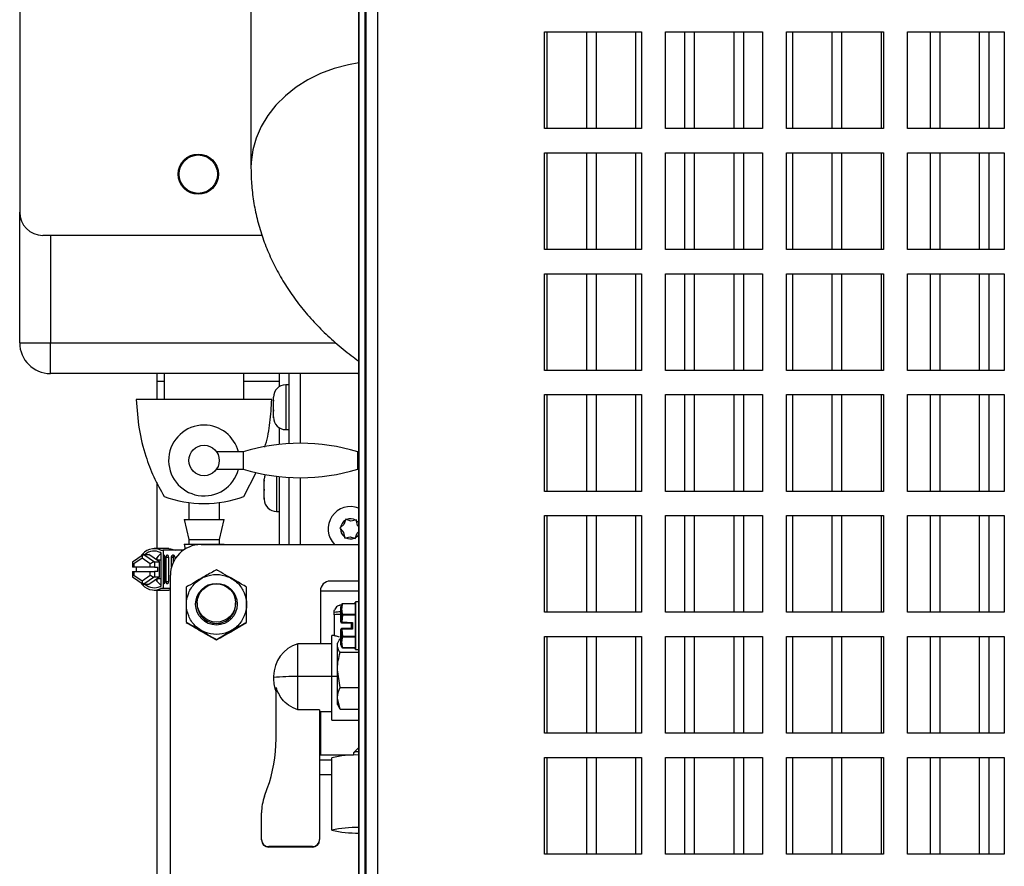
# Paper-space layout 'Sheet2' of a CAD drawing. Units: inches. Extents: x -89 to 201, y 3 to 129.
# Drawn here: x 77 to 85, y 60 to 67 of the extents above; entities that cross this region are included whole.
import ezdxf

# ---------------------------------------------------------------- set-up
doc = ezdxf.new("R2010")
doc.units = ezdxf.units.IN
doc.header["$MEASUREMENT"] = 0

psp = doc.layouts.new('Sheet2')

# ---------------------------------------------------------------- linework, layer by layer
at = {"color": 7, "linetype": 'Continuous', "lineweight": 25, "ltscale": 12}
for p, q in [((76.838, 73.1856), (76.838, 65.5412)), ((79.654, 72.2271), (79.654, 52.1484)), ((79.7485, 72.1799), (79.7485, 52.1957)), ((79.6454, 70.7877), (79.6454, 53.6562)), ((79.5981, 70.1454), (79.5981, 54.2084)), ((79.5981, 62.3608), (79.5981, 70.1443)), ((79.6454, 70.1454), (79.6454, 54.2084)), ((79.5981, 66.8456), (79.5981, 69.6016)), ((79.5981, 69.6014), (79.5981, 66.8455)), ((79.5981, 66.8454), (79.5981, 69.6013)), ((79.5981, 69.6011), (79.5981, 66.8452)), ((78.7199, 68.1581), (78.7199, 65.8999)), ((81.1092, 66.2223), (81.1092, 67.0097)), ((81.1092, 67.0097), (81.8966, 67.0097)), ((81.1092, 67.0097), (81.8966, 67.0097)), ((81.1281, 67.0097), (81.1281, 66.2223)), ((81.449, 67.0097), (81.449, 66.2223)), ((81.5277, 67.0097), (81.5277, 66.2223)), ((81.8486, 67.0097), (81.8486, 66.2223)), ((81.8966, 67.0097), (81.8966, 66.2223)), ((82.0935, 66.2223), (82.0935, 67.0097)), ((82.0935, 67.0097), (82.8809, 67.0097)), ((82.0935, 67.0097), (82.8809, 67.0097)), ((82.2482, 67.0097), (82.2482, 66.2223)), ((82.3269, 67.0097), (82.3269, 66.2223)), ((82.6478, 67.0097), (82.6478, 66.2223)), ((82.7266, 67.0097), (82.7266, 66.2223)), ((82.8809, 67.0097), (82.8809, 66.2223)), ((83.0777, 66.2223), (83.0777, 67.0097)), ((83.0777, 67.0097), (83.8651, 67.0097)), ((83.0777, 67.0097), (83.8651, 67.0097)), ((83.1262, 67.0097), (83.1262, 66.2223)), ((83.447, 67.0097), (83.447, 66.2223)), ((83.5258, 67.0097), (83.5258, 66.2223)), ((83.8466, 67.0097), (83.8466, 66.2223)), ((83.8651, 67.0097), (83.8651, 66.2223)), ((84.062, 66.2223), (84.062, 67.0097)), ((84.062, 67.0097), (84.8494, 67.0097)), ((84.062, 67.0097), (84.8494, 67.0097)), ((84.2462, 67.0097), (84.2462, 66.2223)), ((84.325, 67.0097), (84.325, 66.2223)), ((84.6458, 67.0097), (84.6458, 66.2223)), ((84.7246, 67.0097), (84.7246, 66.2223)), ((84.8494, 67.0097), (84.8494, 66.2223)), ((79.5981, 66.8455), (79.5981, 66.8456)), ((79.5981, 66.8452), (79.5981, 66.8454)), ((79.5981, 63.8929), (79.5981, 66.6488)), ((79.5981, 66.6488), (79.5981, 66.6486)), ((79.5981, 66.6486), (79.5981, 63.8927)), ((79.5981, 66.6486), (79.5981, 66.6486)), ((79.5981, 63.8926), (79.5981, 66.6485)), ((79.5981, 66.6485), (79.5981, 66.6484)), ((79.5981, 66.6484), (79.5981, 63.8925)), ((79.5981, 66.6484), (79.5981, 66.6484)), ((81.8966, 66.2223), (81.1092, 66.2223)), ((82.8809, 66.2223), (82.0935, 66.2223)), ((83.8651, 66.2223), (83.0777, 66.2223)), ((84.8494, 66.2223), (84.062, 66.2223)), ((81.1092, 65.238), (81.1092, 66.0254)), ((81.1092, 66.0254), (81.8966, 66.0254)), ((81.1092, 66.0254), (81.8966, 66.0254)), ((81.1281, 66.0254), (81.1281, 65.238)), ((81.449, 66.0254), (81.449, 65.238)), ((81.5277, 66.0254), (81.5277, 65.238)), ((81.8486, 66.0254), (81.8486, 65.238)), ((81.8966, 66.0254), (81.8966, 65.238)), ((82.0935, 65.238), (82.0935, 66.0254)), ((82.0935, 66.0254), (82.8809, 66.0254)), ((82.0935, 66.0254), (82.8809, 66.0254)), ((82.2482, 66.0254), (82.2482, 65.238)), ((82.3269, 66.0254), (82.3269, 65.238)), ((82.6478, 66.0254), (82.6478, 65.238)), ((82.7266, 66.0254), (82.7266, 65.238)), ((82.8809, 66.0254), (82.8809, 65.238)), ((83.0777, 65.238), (83.0777, 66.0254)), ((83.0777, 66.0254), (83.8651, 66.0254)), ((83.0777, 66.0254), (83.8651, 66.0254)), ((83.1262, 66.0254), (83.1262, 65.238)), ((83.447, 66.0254), (83.447, 65.238)), ((83.5258, 66.0254), (83.5258, 65.238)), ((83.8466, 66.0254), (83.8466, 65.238)), ((83.8651, 66.0254), (83.8651, 65.238)), ((84.062, 65.238), (84.062, 66.0254)), ((84.062, 66.0254), (84.8494, 66.0254)), ((84.062, 66.0254), (84.8494, 66.0254)), ((84.2462, 66.0254), (84.2462, 65.238)), ((84.325, 66.0254), (84.325, 65.238)), ((84.6458, 66.0254), (84.6458, 65.238)), ((84.7246, 66.0254), (84.7246, 65.238)), ((84.8494, 66.0254), (84.8494, 65.238)), ((76.838, 64.4782), (76.838, 65.5412)), ((78.8091, 65.3532), (77.026, 65.3532)), ((81.8966, 65.238), (81.1092, 65.238)), ((82.8809, 65.238), (82.0935, 65.238)), ((83.8651, 65.238), (83.0777, 65.238)), ((84.8494, 65.238), (84.062, 65.238)), ((81.1092, 64.2538), (81.1092, 65.0412)), ((81.1092, 65.0412), (81.8966, 65.0412)), ((81.1092, 65.0412), (81.8966, 65.0412)), ((81.1281, 65.0412), (81.1281, 64.2538)), ((81.449, 65.0412), (81.449, 64.2538)), ((81.5277, 65.0412), (81.5277, 64.2538)), ((81.8486, 65.0412), (81.8486, 64.2538)), ((81.8966, 65.0412), (81.8966, 64.2538)), ((82.0935, 64.2538), (82.0935, 65.0412)), ((82.0935, 65.0412), (82.8809, 65.0412)), ((82.0935, 65.0412), (82.8809, 65.0412)), ((82.2482, 65.0412), (82.2482, 64.2538)), ((82.3269, 65.0412), (82.3269, 64.2538)), ((82.6478, 65.0412), (82.6478, 64.2538)), ((82.7266, 65.0412), (82.7266, 64.2538)), ((82.8809, 65.0412), (82.8809, 64.2538)), ((83.0777, 64.2538), (83.0777, 65.0412)), ((83.0777, 65.0412), (83.8651, 65.0412)), ((83.0777, 65.0412), (83.8651, 65.0412)), ((83.1262, 65.0412), (83.1262, 64.2538)), ((83.447, 65.0412), (83.447, 64.2538)), ((83.5258, 65.0412), (83.5258, 64.2538)), ((83.8466, 65.0412), (83.8466, 64.2538)), ((83.8651, 65.0412), (83.8651, 64.2538)), ((84.062, 64.2538), (84.062, 65.0412)), ((84.062, 65.0412), (84.8494, 65.0412)), ((84.062, 65.0412), (84.8494, 65.0412)), ((84.2462, 65.0412), (84.2462, 64.2538)), ((84.325, 65.0412), (84.325, 64.2538)), ((84.6458, 65.0412), (84.6458, 64.2538)), ((84.7246, 65.0412), (84.7246, 64.2538)), ((84.8494, 65.0412), (84.8494, 64.2538)), ((76.838, 64.4782), (77.088, 64.4782)), ((77.088, 64.2282), (77.088, 64.4782)), ((81.8966, 64.2538), (81.1092, 64.2538)), ((82.8809, 64.2538), (82.0935, 64.2538)), ((83.8651, 64.2538), (83.0777, 64.2538)), ((84.8494, 64.2538), (84.062, 64.2538)), ((79.588, 64.2282), (77.088, 64.2282)), ((77.9533, 64.2282), (77.9533, 64.1651)), ((78.013, 64.2282), (78.013, 64.0168)), ((78.663, 64.0168), (78.663, 64.2282)), ((78.9533, 64.1231), (78.9533, 64.2282)), ((79.028, 64.2282), (79.028, 63.6583)), ((77.9533, 64.1651), (77.9533, 64.0168)), ((79.028, 64.1363), (79.003, 64.1363)), ((78.8897, 64.0168), (77.7864, 64.0168)), ((78.903, 64.013), (78.903, 64.0363)), ((78.9032, 64.0125), (78.903, 64.013)), ((78.903, 64.013), (78.903, 64.0045)), ((78.903, 64.0045), (78.9032, 64.0125)), ((81.1092, 63.2695), (81.1092, 64.0569)), ((81.1092, 64.0569), (81.8966, 64.0569)), ((81.1092, 64.0569), (81.8966, 64.0569)), ((81.1281, 64.0569), (81.1281, 63.2695)), ((81.449, 64.0569), (81.449, 63.2695)), ((81.5277, 64.0569), (81.5277, 63.2695)), ((81.8486, 64.0569), (81.8486, 63.2695)), ((81.8966, 64.0569), (81.8966, 63.2695)), ((82.0935, 63.2695), (82.0935, 64.0569)), ((82.0935, 64.0569), (82.8809, 64.0569)), ((82.0935, 64.0569), (82.8809, 64.0569)), ((82.2482, 64.0569), (82.2482, 63.2695)), ((82.3269, 64.0569), (82.3269, 63.2695)), ((82.6478, 64.0569), (82.6478, 63.2695)), ((82.7266, 64.0569), (82.7266, 63.2695)), ((82.8809, 64.0569), (82.8809, 63.2695)), ((83.0777, 63.2695), (83.0777, 64.0569)), ((83.0777, 64.0569), (83.8651, 64.0569)), ((83.0777, 64.0569), (83.8651, 64.0569)), ((83.1262, 64.0569), (83.1262, 63.2695)), ((83.447, 64.0569), (83.447, 63.2695)), ((83.5258, 64.0569), (83.5258, 63.2695)), ((83.8466, 64.0569), (83.8466, 63.2695)), ((83.8651, 64.0569), (83.8651, 63.2695)), ((84.062, 63.2695), (84.062, 64.0569)), ((84.062, 64.0569), (84.8494, 64.0569)), ((84.062, 64.0569), (84.8494, 64.0569)), ((84.2462, 64.0569), (84.2462, 63.2695)), ((84.325, 64.0569), (84.325, 63.2695)), ((84.6458, 64.0569), (84.6458, 63.2695)), ((84.7246, 64.0569), (84.7246, 63.2695)), ((84.8494, 64.0569), (84.8494, 63.2695)), ((78.903, 63.934), (78.903, 64.0045)), ((78.9032, 63.9268), (78.903, 63.934)), ((78.903, 63.934), (78.903, 63.9232)), ((78.903, 63.9232), (78.9032, 63.9268)), ((78.903, 63.8754), (78.903, 63.9232)), ((78.9032, 63.8686), (78.903, 63.8754)), ((78.903, 63.8754), (78.903, 63.8731)), ((78.903, 63.8723), (78.903, 63.8731)), ((78.903, 63.8731), (78.9032, 63.8686)), ((79.5981, 63.8927), (79.5981, 63.8929)), ((79.5981, 63.8925), (79.5981, 63.8926)), ((78.9533, 63.652), (78.9533, 63.7856)), ((79.003, 63.7723), (79.028, 63.7723)), ((79.5981, 62.3608), (79.5981, 63.696)), ((79.5981, 63.696), (79.5981, 63.6959)), ((79.5981, 63.6959), (79.5981, 62.3608)), ((79.5981, 63.6959), (79.5981, 63.6959)), ((79.5981, 62.3608), (79.5981, 63.6958)), ((79.5981, 63.6958), (79.5981, 63.6956)), ((79.5981, 63.6956), (79.5981, 62.3608)), ((79.5981, 63.6956), (79.5981, 63.6956)), ((78.6568, 63.5911), (78.4401, 63.5911)), ((78.6568, 63.5911), (78.6568, 63.451)), ((79.588, 63.451), (79.588, 63.5911)), ((78.4399, 63.451), (78.6568, 63.451)), ((78.663, 63.2282), (78.7619, 63.4236)), ((78.8283, 63.3591), (78.8283, 63.3697)), ((78.9533, 62.8365), (78.9533, 63.39)), ((79.028, 63.3838), (79.028, 62.8365)), ((77.9533, 63.3417), (77.9533, 62.804)), ((78.8283, 63.3528), (78.8285, 63.3607)), ((78.8285, 63.3607), (78.8283, 63.3591)), ((78.8283, 63.3591), (78.8283, 63.3528)), ((78.8283, 63.2885), (78.8283, 63.3528)), ((78.8285, 63.2825), (78.8283, 63.2885)), ((78.8283, 63.2868), (78.8283, 63.2772)), ((78.8283, 63.2772), (78.8285, 63.2825)), ((78.8283, 63.2171), (78.8283, 63.2772)), ((78.8285, 63.2094), (78.8283, 63.2171)), ((78.8283, 63.2171), (78.8283, 63.212)), ((78.8283, 63.2057), (78.8283, 63.212)), ((78.8283, 63.212), (78.8285, 63.2094)), ((81.8966, 63.2695), (81.1092, 63.2695)), ((82.8809, 63.2695), (82.0935, 63.2695)), ((83.8651, 63.2695), (83.0777, 63.2695)), ((84.8494, 63.2695), (84.062, 63.2695)), ((78.213, 63.1788), (78.213, 63.0398)), ((78.463, 63.0398), (78.463, 63.1788)), ((78.9283, 63.1057), (78.9533, 63.1057)), ((81.1092, 62.2853), (81.1092, 63.0727)), ((81.1092, 63.0727), (81.8966, 63.0727)), ((81.1092, 63.0727), (81.8966, 63.0727)), ((81.1281, 63.0727), (81.1281, 62.2853)), ((81.449, 63.0727), (81.449, 62.2853)), ((81.5277, 63.0727), (81.5277, 62.2853)), ((81.8486, 63.0727), (81.8486, 62.2853)), ((81.8966, 63.0727), (81.8966, 62.2853)), ((82.0935, 62.2853), (82.0935, 63.0727)), ((82.0935, 63.0727), (82.8809, 63.0727)), ((82.0935, 63.0727), (82.8809, 63.0727)), ((82.2482, 63.0727), (82.2482, 62.2853)), ((82.3269, 63.0727), (82.3269, 62.2853)), ((82.6478, 63.0727), (82.6478, 62.2853)), ((82.7266, 63.0727), (82.7266, 62.2853)), ((82.8809, 63.0727), (82.8809, 62.2853)), ((83.0777, 62.2853), (83.0777, 63.0727)), ((83.0777, 63.0727), (83.8651, 63.0727)), ((83.0777, 63.0727), (83.8651, 63.0727)), ((83.1262, 63.0727), (83.1262, 62.2853)), ((83.447, 63.0727), (83.447, 62.2853)), ((83.5258, 63.0727), (83.5258, 62.2853)), ((83.8466, 63.0727), (83.8466, 62.2853)), ((83.8651, 63.0727), (83.8651, 62.2853)), ((84.062, 62.2853), (84.062, 63.0727)), ((84.062, 63.0727), (84.8494, 63.0727)), ((84.062, 63.0727), (84.8494, 63.0727)), ((84.2462, 63.0727), (84.2462, 62.2853)), ((84.325, 63.0727), (84.325, 62.2853)), ((84.6458, 63.0727), (84.6458, 62.2853)), ((84.7246, 63.0727), (84.7246, 62.2853)), ((84.8494, 63.0727), (84.8494, 62.2853)), ((78.175, 63.0398), (78.213, 62.8782)), ((78.175, 63.0398), (78.5011, 63.0398)), ((78.463, 62.8782), (78.5011, 63.0398)), ((79.4485, 62.9747), (79.4425, 62.9693)), ((79.4425, 62.9693), (79.4479, 62.9634)), ((79.4765, 62.9996), (79.4485, 62.9747)), ((79.488, 63.0349), (79.4765, 62.9996)), ((79.4905, 63.0425), (79.488, 63.0349)), ((79.4982, 63.04), (79.4905, 63.0425)), ((79.5337, 63.0282), (79.4982, 63.04)), ((79.57, 63.0358), (79.5337, 63.0282)), ((79.5779, 63.0375), (79.57, 63.0358)), ((79.5795, 63.0296), (79.5779, 63.0375)), ((79.5871, 62.9929), (79.5795, 63.0296)), ((79.5981, 62.9807), (79.5871, 62.9929)), ((79.4479, 62.9634), (79.4726, 62.9357)), ((79.4726, 62.9357), (79.4802, 62.8991)), ((79.4802, 62.8991), (79.4819, 62.8912)), ((79.4819, 62.8912), (79.4897, 62.8928)), ((79.4897, 62.8928), (79.526, 62.9004)), ((79.526, 62.9004), (79.5616, 62.8887)), ((79.5692, 62.8862), (79.5717, 62.8938)), ((79.5717, 62.8938), (79.5833, 62.929)), ((79.5833, 62.929), (79.5981, 62.9423)), ((78.175, 62.8398), (78.1843, 62.8003)), ((78.175, 62.8398), (78.5011, 62.8398)), ((78.213, 62.8782), (78.213, 62.8398)), ((78.213, 62.8782), (78.463, 62.8782)), ((78.3139, 62.8365), (79.5981, 62.8365)), ((78.463, 62.8398), (78.463, 62.8782)), ((78.5003, 62.8365), (78.5011, 62.8398)), ((79.5616, 62.8887), (79.5692, 62.8862)), ((77.8429, 62.7545), (77.7559, 62.6945)), ((77.8472, 62.7559), (77.9352, 62.6952)), ((77.8472, 62.7559), (77.8882, 62.7559)), ((77.9762, 62.6952), (77.8882, 62.7559)), ((78.0515, 62.804), (77.9327, 62.804)), ((77.9877, 62.7723), (77.9812, 62.7723)), ((77.9877, 62.7907), (78.0055, 62.7907)), ((77.9877, 62.7723), (77.9877, 62.4967)), ((78.0055, 62.7907), (78.0055, 62.4782)), ((78.1697, 62.7907), (78.0055, 62.7907)), ((78.0082, 62.5361), (78.0082, 62.7329)), ((78.0156, 62.7329), (78.0156, 62.5361)), ((78.0303, 62.5361), (78.0303, 62.7329)), ((78.0477, 62.7329), (78.0477, 62.5361)), ((78.0734, 62.6548), (78.0734, 62.7329)), ((78.0734, 62.7329), (78.0883, 62.7329)), ((78.0883, 62.6944), (78.0883, 62.7329)), ((78.0995, 62.7329), (78.0995, 62.7151)), ((77.7551, 62.6928), (77.7551, 62.6528)), ((77.7664, 62.6528), (77.7551, 62.6528)), ((77.8335, 62.727), (77.7664, 62.6808)), ((77.7664, 62.6808), (77.7664, 62.6528)), ((77.9006, 62.6528), (77.7664, 62.6528)), ((77.7865, 62.6528), (77.7865, 62.6187)), ((77.9006, 62.6808), (77.8335, 62.727)), ((77.9006, 62.6528), (77.9006, 62.6808)), ((77.9352, 62.6528), (77.9006, 62.6528)), ((77.9352, 62.6952), (77.9352, 62.6528)), ((77.9352, 62.6952), (77.9762, 62.6952)), ((77.9352, 62.6528), (77.9626, 62.6528)), ((77.9533, 62.7272), (77.9533, 62.711)), ((77.9877, 62.7095), (77.9555, 62.7095)), ((77.9626, 62.6187), (77.9626, 62.6528)), ((77.9762, 62.5738), (77.9762, 62.6952)), ((77.7551, 62.6187), (77.7551, 62.5761)), ((77.7551, 62.6187), (77.7664, 62.6187)), ((77.7559, 62.5745), (77.8429, 62.5145)), ((77.7664, 62.6187), (77.7664, 62.5882)), ((77.7664, 62.6187), (77.9006, 62.6187)), ((77.7664, 62.5882), (77.8335, 62.5419)), ((77.8335, 62.5419), (77.9006, 62.5882)), ((77.9352, 62.5738), (77.8472, 62.5131)), ((77.8882, 62.5131), (77.9762, 62.5738)), ((77.9006, 62.5882), (77.9006, 62.6187)), ((77.9006, 62.6187), (77.9352, 62.6187)), ((77.9352, 62.6187), (77.9352, 62.5738)), ((77.9626, 62.6187), (77.9352, 62.6187)), ((77.9352, 62.5738), (77.9762, 62.5738)), ((78.0639, 58.5886), (78.0639, 62.5866)), ((77.8472, 62.5131), (77.8882, 62.5131)), ((77.9533, 62.558), (77.9533, 62.5417)), ((77.9555, 62.5595), (77.9877, 62.5595)), ((77.9812, 62.4967), (77.9877, 62.4967)), ((79.5981, 62.5397), (79.3638, 62.5397)), ((77.9327, 62.465), (78.0515, 62.465)), ((77.9533, 62.465), (77.9533, 58.6815)), ((78.0055, 62.4782), (77.9877, 62.4782)), ((78.0639, 62.4782), (78.0055, 62.4782)), ((78.0639, 62.4656), (78.0515, 62.465)), ((79.285, 62.461), (79.285, 62.029)), ((78.2826, 62.3618), (78.2826, 62.3515)), ((78.5951, 62.3515), (78.5951, 62.3618)), ((79.4581, 62.3505), (79.4505, 62.3288)), ((79.458, 62.3504), (79.4555, 62.3391)), ((79.5686, 62.3556), (79.4655, 62.3556)), ((79.5686, 62.3546), (79.4655, 62.3546)), ((79.5686, 62.3556), (79.5686, 62.3676)), ((79.5686, 62.3546), (79.5686, 62.3556)), ((79.5686, 62.3546), (79.5686, 62.269)), ((79.5961, 62.3695), (79.5705, 62.3695)), ((79.3964, 62.2649), (79.3964, 62.2846)), ((79.3964, 62.2649), (79.3964, 62.0977)), ((79.4505, 62.2971), (79.458, 62.2635)), ((79.4512, 62.209), (79.458, 62.2635)), ((79.4655, 62.2622), (79.4586, 62.2084)), ((79.4655, 62.269), (79.4655, 62.2622)), ((79.4655, 62.269), (79.5686, 62.269)), ((79.5686, 62.2622), (79.4655, 62.2622)), ((79.5686, 62.2622), (79.5686, 62.269)), ((79.5686, 62.2622), (79.5686, 62.0911)), ((79.5981, 62.3145), (79.5981, 62.3145)), ((81.8966, 62.2853), (81.1092, 62.2853)), ((82.8809, 62.2853), (82.0935, 62.2853)), ((83.8651, 62.2853), (83.0777, 62.2853)), ((84.8494, 62.2853), (84.062, 62.2853)), ((79.4505, 62.209), (79.4512, 62.209)), ((79.4505, 62.209), (79.4505, 62.2084)), ((79.4505, 62.2084), (79.4505, 62.2084)), ((79.4579, 62.2006), (79.4582, 62.2006)), ((79.4579, 62.2006), (79.4579, 62.2006)), ((79.4737, 62.1998), (79.4579, 62.2006)), ((79.4582, 62.2005), (79.4579, 62.2005)), ((79.4579, 62.2005), (79.4579, 62.2005)), ((79.4579, 62.2005), (79.4737, 62.1997)), ((79.4582, 62.2006), (79.5391, 62.1963)), ((79.5391, 62.1963), (79.4582, 62.2005)), ((79.4586, 62.2084), (79.5469, 62.2038)), ((79.4737, 62.1997), (79.4737, 62.1998)), ((79.5391, 62.1963), (79.5391, 62.157)), ((79.5391, 62.1963), (79.5391, 62.1963)), ((79.5391, 62.157), (79.5391, 62.1963)), ((79.5469, 62.2038), (79.5469, 62.1495)), ((79.3974, 62.0979), (79.3767, 62.0979)), ((79.3767, 61.7642), (79.3767, 62.0979)), ((79.4505, 62.145), (79.4505, 62.145)), ((79.4505, 62.1449), (79.4505, 62.1449)), ((79.4505, 62.1443), (79.4505, 62.1448)), ((79.4505, 62.1448), (79.4505, 62.1448)), ((79.4512, 62.1443), (79.4505, 62.1443)), ((79.458, 62.0898), (79.4505, 62.0562)), ((79.4512, 62.1443), (79.458, 62.0898)), ((79.4582, 62.1527), (79.4579, 62.1527)), ((79.5391, 62.157), (79.4582, 62.1527)), ((79.5469, 62.1495), (79.4586, 62.1449)), ((79.4586, 62.1449), (79.4655, 62.0911)), ((79.4655, 62.0911), (79.4655, 62.0842)), ((79.4655, 62.0911), (79.5686, 62.0911)), ((79.5686, 62.0842), (79.5686, 62.0911)), ((81.1092, 61.301), (81.1092, 62.0884)), ((81.1092, 62.0884), (81.8966, 62.0884)), ((81.1092, 62.0884), (81.8966, 62.0884)), ((81.1281, 62.0884), (81.1281, 61.301)), ((81.449, 62.0884), (81.449, 61.301)), ((81.5277, 62.0884), (81.5277, 61.301)), ((81.8486, 62.0884), (81.8486, 61.301)), ((81.8966, 62.0884), (81.8966, 61.301)), ((82.0935, 61.301), (82.0935, 62.0884)), ((82.0935, 62.0884), (82.8809, 62.0884)), ((82.0935, 62.0884), (82.8809, 62.0884)), ((82.2482, 62.0884), (82.2482, 61.301)), ((82.3269, 62.0884), (82.3269, 61.301)), ((82.6478, 62.0884), (82.6478, 61.301)), ((82.7266, 62.0884), (82.7266, 61.301)), ((82.8809, 62.0884), (82.8809, 61.301)), ((83.0777, 61.301), (83.0777, 62.0884)), ((83.0777, 62.0884), (83.8651, 62.0884)), ((83.0777, 62.0884), (83.8651, 62.0884)), ((83.1262, 62.0884), (83.1262, 61.301)), ((83.447, 62.0884), (83.447, 61.301)), ((83.5258, 62.0884), (83.5258, 61.301)), ((83.8466, 62.0884), (83.8466, 61.301)), ((83.8651, 62.0884), (83.8651, 61.301)), ((84.062, 61.301), (84.062, 62.0884)), ((84.062, 62.0884), (84.8494, 62.0884)), ((84.062, 62.0884), (84.8494, 62.0884)), ((84.2462, 62.0884), (84.2462, 61.301)), ((84.325, 62.0884), (84.325, 61.301)), ((84.6458, 62.0884), (84.6458, 61.301)), ((84.7246, 62.0884), (84.7246, 61.301)), ((84.8494, 62.0884), (84.8494, 61.301)), ((78.4389, 62.0637), (78.4389, 62.0589)), ((79.3767, 62.029), (79.1011, 62.029)), ((79.1011, 61.762), (79.1011, 62.029)), ((79.4348, 62.0549), (79.4229, 62.0343)), ((79.4229, 62.0152), (79.4229, 62.0343)), ((79.4229, 61.8168), (79.4229, 62.0152)), ((79.4505, 62.0244), (79.4581, 62.0027)), ((79.458, 62.0028), (79.4505, 62.0244)), ((79.4555, 62.0139), (79.458, 62.0028)), ((79.5686, 62.0842), (79.4655, 62.0842)), ((79.5686, 62.0842), (79.5686, 61.9986)), ((79.5981, 62.0389), (79.5981, 62.0389)), ((79.4452, 61.9599), (79.5981, 61.9599)), ((79.4655, 61.9986), (79.5686, 61.9986)), ((79.4655, 61.9976), (79.5686, 61.9976)), ((79.5686, 61.9976), (79.5686, 61.9986)), ((79.5686, 61.9857), (79.5686, 61.9976)), ((79.5686, 61.9857), (79.5686, 61.9857)), ((79.5705, 61.9837), (79.5961, 61.9837)), ((79.5981, 58.8399), (79.5981, 61.9924)), ((79.5981, 61.9924), (79.5981, 60.94)), ((79.5981, 60.9401), (79.5981, 61.9924)), ((79.5981, 61.9924), (79.5981, 60.9397)), ((79.5981, 60.9399), (79.5981, 61.9924)), ((79.4452, 61.6737), (79.4229, 61.8168)), ((79.4229, 61.5859), (79.4229, 61.8168)), ((78.904, 61.7648), (78.904, 61.7537)), ((78.904, 61.7537), (78.904, 61.742)), ((79.1011, 61.4919), (79.1011, 61.762)), ((79.3767, 61.762), (79.1011, 61.762)), ((79.3767, 61.4089), (79.3767, 61.7642)), ((78.9239, 61.2557), (78.9239, 61.6731)), ((79.4452, 61.6737), (79.5981, 61.6737)), ((79.4452, 61.4981), (79.4229, 61.5859)), ((79.4229, 61.5343), (79.4229, 61.5859)), ((79.4229, 61.5343), (79.4348, 61.5137)), ((79.2782, 61.4919), (79.1011, 61.4919)), ((79.2782, 61.4919), (79.2782, 60.4376)), ((79.2782, 61.4778), (79.3767, 61.4778)), ((79.285, 61.4778), (79.285, 61.1224)), ((79.4452, 61.4981), (79.5981, 61.4981)), ((79.3767, 61.4089), (79.5981, 61.4089)), ((81.8966, 61.301), (81.1092, 61.301)), ((82.8809, 61.301), (82.0935, 61.301)), ((83.8651, 61.301), (83.0777, 61.301)), ((84.8494, 61.301), (84.062, 61.301)), ((79.5538, 61.1411), (79.5538, 61.122)), ((79.5981, 61.1858), (79.5544, 61.1422)), ((79.5538, 61.1224), (79.2782, 61.1224)), ((79.3767, 60.5115), (79.3767, 61.1017)), ((81.1092, 60.3168), (81.1092, 61.1042)), ((81.1092, 61.1042), (81.8966, 61.1042)), ((81.1092, 61.1042), (81.8966, 61.1042)), ((81.1281, 61.1042), (81.1281, 60.3168)), ((81.449, 61.1042), (81.449, 60.3168)), ((81.5277, 61.1042), (81.5277, 60.3168)), ((81.8486, 61.1042), (81.8486, 60.3168)), ((81.8966, 61.1042), (81.8966, 60.3168)), ((82.0935, 60.3168), (82.0935, 61.1042)), ((82.0935, 61.1042), (82.8809, 61.1042)), ((82.0935, 61.1042), (82.8809, 61.1042)), ((82.2482, 61.1042), (82.2482, 60.3168)), ((82.3269, 61.1042), (82.3269, 60.3168)), ((82.6478, 61.1042), (82.6478, 60.3168)), ((82.7266, 61.1042), (82.7266, 60.3168)), ((82.8809, 61.1042), (82.8809, 60.3168)), ((83.0777, 60.3168), (83.0777, 61.1042)), ((83.0777, 61.1042), (83.8651, 61.1042)), ((83.0777, 61.1042), (83.8651, 61.1042)), ((83.1262, 61.1042), (83.1262, 60.3168)), ((83.447, 61.1042), (83.447, 60.3168)), ((83.5258, 61.1042), (83.5258, 60.3168)), ((83.8466, 61.1042), (83.8466, 60.3168)), ((83.8651, 61.1042), (83.8651, 60.3168)), ((84.062, 60.3168), (84.062, 61.1042)), ((84.062, 61.1042), (84.8494, 61.1042)), ((84.062, 61.1042), (84.8494, 61.1042)), ((84.2462, 61.1042), (84.2462, 60.3168)), ((84.325, 61.1042), (84.325, 60.3168)), ((84.6458, 61.1042), (84.6458, 60.3168)), ((84.7246, 61.1042), (84.7246, 60.3168)), ((84.8494, 61.1042), (84.8494, 60.3168)), ((79.2782, 60.9649), (79.3767, 60.9649)), ((79.5981, 60.94), (79.5981, 60.9401)), ((79.5981, 60.9397), (79.5981, 60.9399)), ((78.8295, 60.7884), (78.8527, 60.8519)), ((79.5981, 57.9874), (79.5981, 60.7433)), ((79.5981, 60.7433), (79.5981, 60.7431)), ((79.5981, 60.7431), (79.5981, 57.9872)), ((79.5981, 60.7431), (79.5981, 60.7431)), ((79.5981, 57.9871), (79.5981, 60.743)), ((79.5981, 60.743), (79.5981, 60.7429)), ((79.5981, 60.7429), (79.5981, 57.987)), ((79.5981, 60.7429), (79.5981, 60.7429)), ((78.8058, 60.4376), (78.8058, 60.6538)), ((78.8058, 60.4327), (78.8058, 60.4376)), ((79.2782, 60.4327), (79.2782, 60.4376)), ((79.2192, 60.3786), (78.8649, 60.3786)), ((78.8649, 60.3736), (78.8649, 60.3786)), ((79.2192, 60.3736), (78.8649, 60.3736)), ((79.2192, 60.3736), (79.2192, 60.3786)), ((81.8966, 60.3168), (81.1092, 60.3168)), ((82.8809, 60.3168), (82.0935, 60.3168)), ((83.8651, 60.3168), (83.0777, 60.3168)), ((84.8494, 60.3168), (84.062, 60.3168))]:
    psp.add_line(p, q, dxfattribs=at)
at = {"color": 8, "linetype": 'Continuous', "lineweight": 25, "ltscale": 12}
for p, q in [((77.088, 65.3532), (77.088, 64.4782)), ((77.088, 64.4782), (79.4083, 64.4782)), ((79.1188, 64.2282), (79.1188, 63.6611)), ((77.9533, 64.1651), (78.013, 64.1651)), ((78.663, 64.1651), (78.9533, 64.1651)), ((79.003, 64.1363), (79.003, 64.1271)), ((79.003, 64.1271), (79.003, 63.7723)), ((78.9283, 63.3929), (78.9283, 63.1057)), ((79.1188, 63.381), (79.1188, 62.8365)), ((78.0082, 62.7329), (78.0156, 62.7329)), ((78.0303, 62.7329), (78.0477, 62.7329)), ((78.0082, 62.5361), (78.0156, 62.5361)), ((78.0303, 62.5361), (78.0477, 62.5361)), ((79.285, 62.461), (79.5981, 62.461)), ((79.4555, 62.3391), (79.4505, 62.3174)), ((79.4655, 62.3556), (79.4655, 62.3546)), ((79.4505, 62.2083), (79.4505, 62.2084)), ((79.5342, 62.1965), (79.5342, 62.1567)), ((79.4579, 62.1527), (79.4579, 62.1527)), ((79.4505, 62.0359), (79.4555, 62.0139)), ((79.4655, 61.9986), (79.4655, 61.9976)), ((79.4229, 61.7642), (79.3767, 61.7642)), ((79.3767, 61.083), (79.2782, 61.083))]:
    psp.add_line(p, q, dxfattribs=at)
at = {"color": 8, "linetype": 'Continuous', "lineweight": 25, "ltscale": 12, "flags": 128}
for points in [[(79.5981, 66.7574), (79.5126, 66.742), (79.3972, 66.7113), (79.2868, 66.67), (79.1829, 66.6187), (79.0867, 66.558), (78.9997, 66.4887), (78.9229, 66.4117), (78.8573, 66.3281), (78.8037, 66.2389), (78.7629, 66.1452), (78.7354, 66.0484), (78.7216, 65.9496), (78.7199, 65.8997)], [(79.5705, 62.3695), (79.5705, 62.3624), (79.5705, 62.3415), (79.5705, 62.3083), (79.5705, 62.2654), (79.5705, 62.2159), (79.5705, 62.1635), (79.5705, 62.112), (79.5705, 62.0654), (79.5705, 62.027), (79.5705, 61.9997), (79.5705, 61.9855), (79.5705, 61.9837)]]:
    psp.add_lwpolyline(points, dxfattribs=at)
at = {"color": 7, "linetype": 'Continuous', "lineweight": 25, "ltscale": 12, "flags": 128}
for points in [[(78.8356, 63.4071), (78.8303, 63.3892), (78.8283, 63.3697)], [(78.0515, 62.804), (78.065, 62.8032), (78.1065, 62.7907)], [(79.4505, 62.3173), (79.4505, 62.3223), (79.4505, 62.3259), (79.4505, 62.328), (79.4505, 62.3288), (79.4505, 62.3281), (79.4505, 62.3259), (79.4505, 62.3223), (79.4505, 62.3174)], [(79.5961, 62.3695), (79.5961, 62.3624), (79.5961, 62.3415), (79.5961, 62.3083), (79.5961, 62.2654), (79.5961, 62.2159), (79.5961, 62.1635), (79.5961, 62.112), (79.5961, 62.0654), (79.5961, 62.027), (79.5961, 61.9997), (79.5961, 61.9855), (79.5961, 61.9837)], [(79.3964, 62.2846), (79.3975, 62.2961), (79.3998, 62.3046)], [(79.4505, 62.2971), (79.4505, 62.2885), (79.4505, 62.2791), (79.4505, 62.2689), (79.4505, 62.258), (79.4505, 62.2464), (79.4505, 62.2344), (79.4505, 62.2219), (79.4505, 62.209)], [(79.4505, 62.209), (79.4505, 62.2218), (79.4505, 62.2343), (79.4505, 62.2464), (79.4505, 62.2579), (79.4505, 62.2688), (79.4505, 62.2791), (79.4505, 62.2885), (79.4505, 62.2971)], [(79.5981, 62.0389), (79.5981, 62.0472), (79.5981, 62.0712), (79.5981, 62.1078), (79.5981, 62.1528), (79.5981, 62.2007), (79.5981, 62.2456), (79.5981, 62.2823), (79.5981, 62.3062), (79.5981, 62.3145)], [(79.4586, 62.2084), (79.4585, 62.2069), (79.4585, 62.2054), (79.4584, 62.2041), (79.4583, 62.2029), (79.4583, 62.2019), (79.4582, 62.2012), (79.4582, 62.2007), (79.4582, 62.2006)], [(79.4505, 62.1443), (79.4505, 62.1314), (79.4505, 62.1189), (79.4505, 62.1068), (79.4505, 62.0953), (79.4505, 62.0844), (79.4505, 62.0742), (79.4505, 62.0647), (79.4505, 62.0562)], [(79.4505, 62.0561), (79.4505, 62.0647), (79.4505, 62.0741), (79.4505, 62.0843), (79.4505, 62.0952), (79.4505, 62.1068), (79.4505, 62.1188), (79.4505, 62.1313), (79.4505, 62.1442)], [(79.4582, 62.1527), (79.4582, 62.1526), (79.4582, 62.1521), (79.4583, 62.1514), (79.4583, 62.1504), (79.4584, 62.1492), (79.4585, 62.1479), (79.4585, 62.1464), (79.4586, 62.1449)], [(79.4505, 62.0359), (79.4505, 62.0332), (79.4505, 62.0309), (79.4505, 62.0289), (79.4505, 62.0273), (79.4505, 62.0261), (79.4505, 62.0252), (79.4505, 62.0246), (79.4505, 62.0244)], [(79.4505, 62.0244), (79.4505, 62.0246), (79.4505, 62.0252), (79.4505, 62.0261), (79.4505, 62.0273), (79.4505, 62.0289), (79.4505, 62.0309), (79.4505, 62.0332), (79.4505, 62.0359)]]:
    psp.add_lwpolyline(points, dxfattribs=at)
at = {"color": 7, "linetype": 'Continuous', "lineweight": 25, "ltscale": 144}
for centre, radius in [((78.291, 65.851), 0.1641), ((78.291, 65.851), 0.1562), ((78.338, 63.521), 0.1236), ((78.4389, 62.3515), 0.1695), ((78.4388, 62.3618), 0.1562)]:
    psp.add_circle(centre, radius, dxfattribs=at)
for centre, radius, start, end in [((77.026, 65.5412), 0.188, 180, 270), ((77.088, 64.4782), 0.25, 180, 270), ((79.588, 64.4782), 0.25, 270, 272.30516), ((79.003, 64.0363), 0.1, 90, 180), ((79.003, 63.8723), 0.1, 180, 270), ((78.338, 63.521), 0.288, 90, 345.92167), ((78.338, 63.521), 0.288, 14.07833, 90), ((79.1224, 62.0775), 1.5836, 72.8996, 107.1004), ((79.1224, 64.9645), 1.5836, 252.8996, 287.1004), ((78.338, 64.1137), 0.9432, 249.84411, 290.15589), ((78.9283, 63.2057), 0.1, 180, 270), ((79.5299, 62.9643), 0.182, 67.9864, 224.63524), ((79.5299, 62.9643), 0.082, 120.6828, 172.7334), ((79.5299, 62.9643), 0.082, 60.6828, 112.7334), ((79.5299, 62.9643), 0.082, 180.6828, 232.7334), ((79.5299, 62.9643), 0.082, 240.6828, 292.7334), ((78.3138, 62.5865), 0.2499, 89.98587, 179.98586), ((77.9328, 62.6734), 0.1295, 64.89744, 149.24793), ((77.9326, 62.6738), 0.1098, 63.72718, 131.63011), ((78.0685, 62.6511), 0.1382, 125.7855, 152.08065), ((77.9332, 62.597), 0.1307, 211.18839, 294.66625), ((77.9326, 62.5951), 0.1098, 228.36989, 296.27282), ((78.0685, 62.6179), 0.1382, 207.91935, 234.2145), ((79.3638, 62.461), 0.0787, 89.99995, 180), ((78.4388, 62.3515), 0.1562, 180.01216, 270.01611), ((78.4389, 62.3515), 0.1562, 269.98389, 359.98784), ((79.4583, 62.2084), 0.00787, 180.00002, 267.00001), ((79.1796, 61.7648), 0.2756, 106.55022, 180), ((79.1796, 61.7648), 0.2756, 180, 182.37442), ((79.1796, 61.742), 0.2756, 177.62558, 180), ((79.1796, 61.742), 0.2756, 180, 201.91895), ((77.7439, 61.2557), 1.18, 339.99056, 359.99977), ((79.5904, 61.0797), 0.0714, 83.77431, 120.75607), ((79.5788, 60.2092), 0.9151, 88.79277, 102.76193), ((79.1991, 60.6538), 0.3933, 159.99056, 179.99977), ((79.5788, 59.619), 0.9151, 88.79277, 102.76193), ((79.5788, 61.404), 0.9151, 257.23807, 271.20723), ((78.8648, 60.4376), 0.059, 180.01414, 270.01413), ((78.8648, 60.4327), 0.059, 180.01414, 270.01413), ((79.2192, 60.4376), 0.059, 269.98587, 359.98586), ((79.2192, 60.4327), 0.059, 269.98587, 359.98586)]:
    psp.add_arc(centre, radius, start, end, dxfattribs=at)
at = {"color": 8, "linetype": 'Continuous', "lineweight": 25, "ltscale": 144}
for centre, radius, start, end in [((79.5299, 62.9643), 0.082, 33.70222, 52.7334), ((79.5299, 62.9643), 0.082, 300.6828, 326.29779), ((79.4445, 61.9505), 0.3376, 89.18357, 98.18969), ((79.4416, 61.974), 0.2944, 88.5537, 98.8393), ((79.0588, 60.4225), 1.3402, 88.1899, 96.63097)]:
    psp.add_arc(centre, radius, start, end, dxfattribs=at)
at = {"color": 7, "linetype": 'Continuous', "lineweight": 25, "ltscale": 144}
for centre, major_axis, ratio, start_param, end_param in [((77.8472, 62.727), (0, 0.0289), 0.473668, 0, 1.570796), ((77.7801, 62.6808), (0.0248, -0.013), 0.251857, 3.010105, 4.265167), ((77.9143, 62.6808), (0.0248, 0.013), 0.251857, 0.447222, 2.018019), ((77.7801, 62.5882), (0.0248, 0.013), 0.251857, 2.018019, 3.27308), ((77.9143, 62.5882), (0.0248, -0.013), 0.251857, 4.265167, 5.835963), ((77.8472, 62.5419), (0, 0.0289), 0.473668, 1.570796, 3.141593), ((79.5469, 62.2038), (0.00787, 0.00747), 0.000115, 1.570683, 3.14148), ((79.5469, 62.1495), (0.00787, -0.00747), 0.000119, 1.570905, 3.141701)]:
    psp.add_ellipse(centre, major_axis=major_axis, ratio=ratio, start_param=start_param, end_param=end_param, dxfattribs=at)
at = {"color": 7, "linetype": 'Continuous', "lineweight": 25, "ltscale": 12}
for points, knots in [([(78.7199, 65.8999), (78.7207, 65.8584), (78.7227, 65.7684), (78.7392, 65.6308), (78.7678, 65.4883), (78.8084, 65.3485), (78.8605, 65.2119), (78.9238, 65.0789), (78.9982, 64.9498), (79.0837, 64.8248), (79.1801, 64.7044), (79.2873, 64.5886), (79.4057, 64.4783), (79.5097, 64.3917), (79.5768, 64.3449), (79.5981, 64.33)], [0, 0, 0, 0, 0.066649, 0.14445, 0.222136, 0.299974, 0.378233, 0.457186, 0.537107, 0.61826, 0.70089, 0.785192, 0.871289, 0.959193, 1, 1, 1, 1]), ([(77.7864, 64.0168), (77.7918, 63.9375), (77.8024, 63.7812), (77.8553, 63.5706), (77.9251, 63.3858), (77.9837, 63.2808), (78.013, 63.2282)], [0, 0, 0, 0, 0.287126, 0.565639, 0.782253, 1, 1, 1, 1]), ([(78.8319, 63.6288), (78.8344, 63.6359), (78.8564, 63.7007), (78.8769, 63.8312), (78.8854, 63.9544), (78.8897, 64.0168)], [0, 0, 0, 0, 0.057226, 0.522233, 1, 1, 1, 1]), ([(78.0082, 62.7329), (78.0082, 62.7344), (78.0083, 62.7382), (78.0086, 62.7438), (78.0092, 62.7489), (78.0101, 62.7521), (78.0113, 62.7532), (78.0127, 62.752), (78.0139, 62.7487), (78.015, 62.7436), (78.0156, 62.738), (78.0156, 62.7343), (78.0156, 62.7329)], [0, 0, 0, 0, 0.073446, 0.180432, 0.287635, 0.395113, 0.502591, 0.609849, 0.716986, 0.824214, 0.931549, 1, 1, 1, 1]), ([(78.0303, 62.7329), (78.0303, 62.7344), (78.0304, 62.7382), (78.0314, 62.7438), (78.0332, 62.7489), (78.0356, 62.7521), (78.0385, 62.7532), (78.0415, 62.752), (78.0442, 62.7487), (78.0464, 62.7436), (78.0475, 62.738), (78.0476, 62.7343), (78.0477, 62.7329)], [0, 0, 0, 0, 0.073446, 0.180432, 0.287635, 0.395113, 0.502591, 0.609849, 0.716986, 0.824214, 0.931549, 1, 1, 1, 1]), ([(78.0734, 62.7329), (78.0734, 62.7344), (78.0736, 62.7382), (78.0751, 62.7438), (78.0779, 62.7489), (78.0817, 62.7521), (78.0861, 62.7532), (78.0905, 62.752), (78.0945, 62.7487), (78.0976, 62.7436), (78.0992, 62.738), (78.0994, 62.7343), (78.0995, 62.7329)], [0, 0, 0, 0, 0.073446, 0.180432, 0.287635, 0.395113, 0.502591, 0.609849, 0.716986, 0.824214, 0.931549, 1, 1, 1, 1]), ([(78.0883, 62.7329), (78.0884, 62.7344), (78.0885, 62.7382), (78.0901, 62.7437), (78.0919, 62.7477), (78.0934, 62.7489), (78.0936, 62.7491)], [0, 0, 0, 0, 0.2411571, 0.5926514, 0.9449542, 1, 1, 1, 1]), ([(78.4389, 62.6315), (78.4245, 62.6235), (78.3954, 62.6072), (78.3429, 62.5776), (78.2775, 62.5398), (78.2268, 62.5098), (78.1986, 62.4929), (78.1929, 62.4895)], [0, 0, 0, 0, 0.1891181, 0.384093, 0.6241068, 0.9242353, 1, 1, 1, 1]), ([(78.6848, 62.4895), (78.6705, 62.4981), (78.6413, 62.5155), (78.5889, 62.5464), (78.5235, 62.5841), (78.4727, 62.6126), (78.4446, 62.6283), (78.4389, 62.6315)], [0, 0, 0, 0, 0.189118, 0.384093, 0.624107, 0.924235, 1, 1, 1, 1]), ([(78.0156, 62.5361), (78.0156, 62.5338), (78.0155, 62.5294), (78.0146, 62.5234), (78.0135, 62.5188), (78.0122, 62.5162), (78.0109, 62.5159), (78.0098, 62.5178), (78.0089, 62.5217), (78.0084, 62.5273), (78.0082, 62.5324), (78.0082, 62.5354), (78.0082, 62.5361)], [0, 0, 0, 0, 0.107296, 0.21459, 0.32194, 0.42928, 0.536491, 0.643666, 0.751022, 0.858561, 0.965999, 1, 1, 1, 1]), ([(78.0477, 62.5361), (78.0475, 62.5338), (78.0473, 62.5294), (78.0457, 62.5234), (78.0433, 62.5188), (78.0404, 62.5162), (78.0374, 62.5159), (78.0347, 62.5178), (78.0324, 62.5217), (78.0309, 62.5273), (78.0304, 62.5324), (78.0303, 62.5354), (78.0303, 62.5361)], [0, 0, 0, 0, 0.107296, 0.21459, 0.32194, 0.42928, 0.536491, 0.643666, 0.751022, 0.858561, 0.965999, 1, 1, 1, 1]), ([(78.1929, 62.4895), (78.1929, 62.4775), (78.1929, 62.442), (78.1929, 62.3791), (78.1929, 62.2941), (78.1929, 62.2388), (78.1929, 62.2083), (78.1929, 62.2057)], [0, 0, 0, 0, 0.141298, 0.415516, 0.65252, 0.969644, 1, 1, 1, 1]), ([(78.6848, 62.2057), (78.6848, 62.2083), (78.6848, 62.2388), (78.6848, 62.2941), (78.6848, 62.3791), (78.6848, 62.442), (78.6848, 62.4775), (78.6848, 62.4895)], [0, 0, 0, 0, 0.030356, 0.34748, 0.584484, 0.858702, 1, 1, 1, 1]), ([(79.451, 62.3439), (79.451, 62.3439), (79.449, 62.3437), (79.4448, 62.343), (79.4349, 62.3405), (79.4219, 62.3342), (79.4081, 62.3224), (79.4026, 62.3104), (79.4, 62.3046)], [0, 0, 0, 0, 0.005433, 0.151497, 0.277108, 0.466982, 0.739942, 1, 1, 1, 1]), ([(79.4655, 62.3546), (79.4615, 62.3403), (79.4534, 62.3118), (79.4615, 62.2833), (79.4655, 62.269)], [0, 0, 0, 0, 0.500176, 1, 1, 1, 1]), ([(79.4655, 62.3546), (79.4646, 62.3546), (79.463, 62.3546), (79.4608, 62.3537), (79.459, 62.3524), (79.4584, 62.3511), (79.458, 62.3504)], [0, 0, 0, 0, 0.255514, 0.500005, 0.738963, 1, 1, 1, 1]), ([(79.4655, 62.3555), (79.4648, 62.3555), (79.4632, 62.3555), (79.4612, 62.3544), (79.4597, 62.3533), (79.4593, 62.3526), (79.4592, 62.3523)], [0, 0, 0, 0, 0.283972, 0.63917, 0.889736, 1, 1, 1, 1]), ([(79.5686, 62.3676), (79.5686, 62.365), (79.5686, 62.3611), (79.5686, 62.3373), (79.5686, 62.3127), (79.5686, 62.2821), (79.5686, 62.2376), (79.5686, 62.1767), (79.5686, 62.1157), (79.5686, 62.0712), (79.5686, 62.0406), (79.5686, 62.016), (79.5686, 61.9922), (79.5686, 61.9882), (79.5686, 61.9857)], [0, 0, 0, 0, 0.1197284, 0.1841803, 0.25, 0.3158197, 0.3802716, 0.5, 0.6197284, 0.6841803, 0.75, 0.8158197, 0.8802716, 1, 1, 1, 1]), ([(79.5981, 61.9857), (79.5981, 61.9882), (79.5981, 61.9922), (79.5981, 62.016), (79.5981, 62.0406), (79.5981, 62.0712), (79.5981, 62.1157), (79.5981, 62.1767), (79.5981, 62.2376), (79.5981, 62.2821), (79.5981, 62.3127), (79.5981, 62.3373), (79.5981, 62.3611), (79.5981, 62.365), (79.5981, 62.3676)], [0, 0, 0, 0, 0.119728, 0.18418, 0.25, 0.31582, 0.380272, 0.5, 0.619728, 0.68418, 0.75, 0.81582, 0.880272, 1, 1, 1, 1]), ([(79.4505, 62.3268), (79.4505, 62.3252), (79.4505, 62.322), (79.4505, 62.2957), (79.4505, 62.2568), (79.4505, 62.2242), (79.4505, 62.2084)], [0, 0, 0, 0, 0.242661, 0.5, 0.757339, 1, 1, 1, 1]), ([(79.4505, 62.2084), (79.4505, 62.2242), (79.4505, 62.2567), (79.4505, 62.2956), (79.4505, 62.3219), (79.4505, 62.3252), (79.4505, 62.3268)], [0, 0, 0, 0, 0.242662, 0.5, 0.757339, 1, 1, 1, 1]), ([(79.4505, 62.2971), (79.4505, 62.3001), (79.4505, 62.3079), (79.4505, 62.3138), (79.4505, 62.3174)], [0, 0, 0, 0, 0.388809, 1, 1, 1, 1]), ([(79.4505, 62.3173), (79.4505, 62.3151), (79.4505, 62.3094), (79.4505, 62.3017), (79.4505, 62.2971)], [0, 0, 0, 0, 0.388852, 1, 1, 1, 1]), ([(79.458, 62.2635), (79.4583, 62.2641), (79.4589, 62.2656), (79.4606, 62.2672), (79.4624, 62.2683), (79.4638, 62.2687), (79.4648, 62.269), (79.4653, 62.269), (79.4655, 62.269)], [0, 0, 0, 0, 0.220093, 0.499292, 0.69868, 0.848744, 0.948898, 1, 1, 1, 1]), ([(79.4655, 62.2622), (79.4646, 62.2624), (79.463, 62.2627), (79.4608, 62.263), (79.459, 62.2634), (79.4584, 62.2635), (79.458, 62.2635)], [0, 0, 0, 0, 0.255513, 0.500005, 0.738963, 1, 1, 1, 1]), ([(78.1929, 62.2057), (78.2073, 62.1977), (78.2364, 62.1815), (78.2889, 62.1518), (78.3543, 62.114), (78.405, 62.084), (78.4332, 62.0671), (78.4389, 62.0637)], [0, 0, 0, 0, 0.189118, 0.384093, 0.624107, 0.924235, 1, 1, 1, 1]), ([(78.4389, 62.0589), (78.4245, 62.0669), (78.3954, 62.0831), (78.3429, 62.1128), (78.2775, 62.1505), (78.2268, 62.1806), (78.1986, 62.1974), (78.1929, 62.2008)], [0, 0, 0, 0, 0.189118, 0.384093, 0.624107, 0.924235, 1, 1, 1, 1]), ([(78.4389, 62.0637), (78.4532, 62.0723), (78.4824, 62.0897), (78.5348, 62.1206), (78.6002, 62.1583), (78.651, 62.1869), (78.6792, 62.2025), (78.6848, 62.2057)], [0, 0, 0, 0, 0.189118, 0.384093, 0.624107, 0.924235, 1, 1, 1, 1]), ([(78.6848, 62.2008), (78.6705, 62.1923), (78.6413, 62.1748), (78.5889, 62.144), (78.5235, 62.1062), (78.4727, 62.0777), (78.4446, 62.0621), (78.4389, 62.0589)], [0, 0, 0, 0, 0.189118, 0.384093, 0.624107, 0.924235, 1, 1, 1, 1]), ([(79.4505, 62.2084), (79.4506, 62.2075), (79.4507, 62.2058), (79.4519, 62.2038), (79.4532, 62.2024), (79.4548, 62.2013), (79.4564, 62.2007), (79.4575, 62.2006), (79.4579, 62.2006)], [0, 0, 0, 0, 0.227653, 0.440156, 0.558524, 0.716399, 0.898175, 1, 1, 1, 1]), ([(79.4512, 62.209), (79.4512, 62.2084), (79.4512, 62.2074), (79.4515, 62.2059), (79.4521, 62.2044), (79.4527, 62.2036), (79.453, 62.2032)], [0, 0, 0, 0, 0.249996, 0.499995, 0.749997, 1, 1, 1, 1]), ([(79.4512, 62.209), (79.4515, 62.209), (79.4522, 62.2089), (79.4539, 62.2088), (79.4561, 62.2086), (79.4577, 62.2085), (79.4586, 62.2084)], [0, 0, 0, 0, 0.24203, 0.50162, 0.726078, 1, 1, 1, 1]), ([(79.453, 62.2032), (79.4534, 62.2028), (79.4541, 62.2021), (79.4553, 62.2013), (79.4567, 62.2007), (79.4577, 62.2006), (79.4582, 62.2006)], [0, 0, 0, 0, 0.2499867, 0.499994, 0.7499987, 1, 1, 1, 1]), ([(79.4663, 62.2064), (79.4665, 62.2056), (79.467, 62.2037), (79.4686, 62.2019), (79.4708, 62.2002), (79.4726, 62.1999), (79.4737, 62.1998)], [0, 0, 0, 0, 0.197625, 0.433189, 0.63821, 1, 1, 1, 1]), ([(79.3974, 62.0976), (79.3977, 62.0977), (79.3987, 62.0977), (79.4085, 62.0948), (79.4254, 62.0899), (79.4367, 62.0867)], [0, 0, 0, 0, 0.157456, 0.439583, 1, 1, 1, 1]), ([(79.4579, 62.1527), (79.4573, 62.1526), (79.4562, 62.1525), (79.4543, 62.1517), (79.4524, 62.1503), (79.4508, 62.1478), (79.4506, 62.1458), (79.4505, 62.1448)], [0, 0, 0, 0, 0.15564, 0.291076, 0.500617, 0.758182, 1, 1, 1, 1]), ([(79.4505, 62.1448), (79.4505, 62.1291), (79.4505, 62.0966), (79.4505, 62.0574), (79.4505, 62.032), (79.4505, 62.0237), (79.4505, 62.032), (79.4505, 62.0573), (79.4505, 62.0965), (79.4505, 62.129), (79.4505, 62.1448)], [0, 0, 0, 0, 0.121331, 0.25, 0.378669, 0.5, 0.621331, 0.75, 0.878669, 1, 1, 1, 1]), ([(79.453, 62.1501), (79.4527, 62.1497), (79.4521, 62.1489), (79.4515, 62.1474), (79.4512, 62.1459), (79.4512, 62.1448), (79.4512, 62.1443)], [0, 0, 0, 0, 0.250003, 0.500005, 0.750004, 1, 1, 1, 1]), ([(79.4586, 62.1449), (79.4577, 62.1448), (79.4561, 62.1447), (79.4539, 62.1445), (79.4522, 62.1444), (79.4515, 62.1443), (79.4512, 62.1443)], [0, 0, 0, 0, 0.274743, 0.498379, 0.758765, 1, 1, 1, 1]), ([(79.4582, 62.1527), (79.4577, 62.1527), (79.4567, 62.1526), (79.4553, 62.152), (79.4541, 62.1512), (79.4534, 62.1505), (79.453, 62.1501)], [0, 0, 0, 0, 0.249996, 0.499995, 0.749997, 1, 1, 1, 1]), ([(79.458, 62.0898), (79.4583, 62.0898), (79.4589, 62.0899), (79.4606, 62.0902), (79.4624, 62.0905), (79.4638, 62.0907), (79.4648, 62.0909), (79.4653, 62.091), (79.4655, 62.0911)], [0, 0, 0, 0, 0.220092, 0.499292, 0.698674, 0.848736, 0.948892, 1, 1, 1, 1]), ([(79.4655, 62.0842), (79.4646, 62.0844), (79.463, 62.0847), (79.4608, 62.0859), (79.459, 62.0876), (79.4584, 62.089), (79.458, 62.0898)], [0, 0, 0, 0, 0.255514, 0.500006, 0.738963, 1, 1, 1, 1]), ([(79.4229, 62.0152), (79.4231, 62.0193), (79.4241, 62.038), (79.4359, 62.0562), (79.4452, 62.0705)], [0, 0, 0, 0, 0.216267, 1, 1, 1, 1]), ([(79.4452, 61.9599), (79.4427, 61.9634), (79.4295, 61.9814), (79.4258, 62.0001), (79.4229, 62.0152)], [0, 0, 0, 0, 0.191114, 1, 1, 1, 1]), ([(79.4505, 62.0359), (79.4505, 62.0381), (79.4505, 62.0438), (79.4505, 62.0515), (79.4505, 62.0562)], [0, 0, 0, 0, 0.388772, 1, 1, 1, 1]), ([(79.4505, 62.0561), (79.4505, 62.0531), (79.4505, 62.0453), (79.4505, 62.0394), (79.4505, 62.0359)], [0, 0, 0, 0, 0.388843, 1, 1, 1, 1]), ([(79.4655, 62.0842), (79.4615, 62.07), (79.4534, 62.0414), (79.4615, 62.0129), (79.4655, 61.9986)], [0, 0, 0, 0, 0.499805, 1, 1, 1, 1]), ([(79.4229, 61.8168), (79.4229, 61.8202), (79.4232, 61.8686), (79.4346, 61.9159), (79.4452, 61.9599)], [0, 0, 0, 0, 0.070214, 1, 1, 1, 1]), ([(79.458, 62.0028), (79.4583, 62.0023), (79.4589, 62.001), (79.4606, 61.9996), (79.4624, 61.9989), (79.4638, 61.9986), (79.4648, 61.9986), (79.4653, 61.9986), (79.4655, 61.9986)], [0, 0, 0, 0, 0.220092, 0.499292, 0.698675, 0.848737, 0.948892, 1, 1, 1, 1]), ([(79.4591, 62.0011), (79.4592, 62.0008), (79.4596, 62.0001), (79.4607, 61.9991), (79.4623, 61.9981), (79.4641, 61.9975), (79.4652, 61.9976), (79.4655, 61.9977)], [0, 0, 0, 0, 0.129227, 0.298058, 0.578662, 0.885347, 1, 1, 1, 1]), ([(79.1011, 61.4919), (79.0749, 61.5028), (79.0262, 61.5231), (78.9608, 61.5849), (78.9376, 61.6403), (78.9239, 61.6731)], [0, 0, 0, 0, 0.3221691, 0.5984441, 1, 1, 1, 1]), ([(79.4229, 61.5859), (79.4229, 61.588), (79.4232, 61.6176), (79.4346, 61.6467), (79.4452, 61.6737)], [0, 0, 0, 0, 0.070214, 1, 1, 1, 1]), ([(79.436, 61.5142), (79.4366, 61.5123), (79.4381, 61.5068), (79.4424, 61.5015), (79.4452, 61.4981)], [0, 0, 0, 0, 0.3531463, 1, 1, 1, 1])]:
    psp.add_open_spline(points, degree=3, knots=knots, dxfattribs=at)
psp.add_open_spline([(78.4389, 62.1047), (78.4709, 62.1084), (78.5349, 62.1158), (78.6163, 62.1723), (78.6706, 62.253), (78.6897, 62.3492), (78.6706, 62.4451), (78.6163, 62.5264), (78.5349, 62.5808), (78.4389, 62.5999), (78.3429, 62.5808), (78.2615, 62.5264), (78.2071, 62.4451), (78.188, 62.3492), (78.2071, 62.253), (78.2615, 62.1723), (78.3429, 62.1158), (78.4069, 62.1084), (78.4389, 62.1047)], degree=3, dxfattribs=at)

doc.saveas('drawing.dxf')
